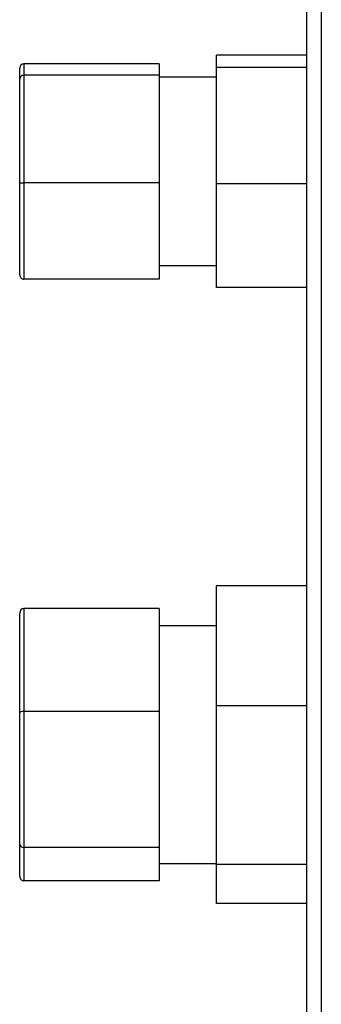
# Model space of a CAD drawing. Units: millimetres. Extents: x 274 to 9740, y 414 to 6561.
# Drawn here: x 9082 to 9119, y 3494 to 3614 of the extents above; entities that cross this region are included whole.
import ezdxf

# ---------------------------------------------------------------- set-up
doc = ezdxf.new("R2010")
doc.units = ezdxf.units.MM

msp = doc.modelspace()

# ---------------------------------------------------------------- linework, layer by layer
at = {"linetype": 'Continuous', "lineweight": 25}
for p, q in [((9117.47, 4040.29), (9117.47, 3491.31)), ((9119.27, 4039.5), (9119.27, 3492.1)), ((9117.47, 3609.99), (9106.48, 3609.99)), ((9106.48, 3608.48), (9106.48, 3609.99)), ((9082.48, 3607.07), (9082.48, 3608.42)), ((9082.98, 3608.94), (9082.98, 3607.54)), ((9099.48, 3608.94), (9082.98, 3608.94)), ((9099.48, 3608.94), (9099.48, 3607.54)), ((9117.47, 3608.48), (9106.48, 3608.48)), ((9106.48, 3594.29), (9106.48, 3608.48)), ((9082.98, 3607.54), (9082.98, 3594.4)), ((9099.48, 3607.54), (9082.98, 3607.54)), ((9099.48, 3607.54), (9099.48, 3594.4)), ((9106.48, 3607.3), (9099.48, 3607.3)), ((9082.48, 3594.45), (9082.48, 3607.07)), ((9082.48, 3583.18), (9082.48, 3594.45)), ((9099.48, 3594.4), (9082.98, 3594.4)), ((9082.98, 3594.4), (9082.98, 3582.66)), ((9099.48, 3594.4), (9099.48, 3582.66)), ((9117.47, 3594.29), (9106.48, 3594.29)), ((9106.48, 3581.61), (9106.48, 3594.29)), ((9099.48, 3584.3), (9106.48, 3584.3)), ((9099.48, 3582.66), (9082.98, 3582.66)), ((9117.47, 3581.61), (9106.48, 3581.61)), ((9117.47, 3545.18), (9106.48, 3545.18)), ((9106.48, 3530.53), (9106.48, 3545.18)), ((9082.98, 3542.41), (9082.98, 3529.85)), ((9099.48, 3542.41), (9082.98, 3542.41)), ((9099.48, 3542.41), (9099.48, 3529.85)), ((9082.48, 3529.72), (9082.48, 3541.86)), ((9106.48, 3540.3), (9099.48, 3540.3)), ((9106.48, 3511.15), (9106.48, 3530.53)), ((9117.47, 3530.53), (9106.48, 3530.53)), ((9082.48, 3513.66), (9082.48, 3529.72)), ((9082.98, 3529.85), (9082.98, 3513.24)), ((9099.48, 3529.85), (9082.98, 3529.85)), ((9099.48, 3529.85), (9099.48, 3513.24)), ((9082.48, 3509.74), (9082.48, 3513.66)), ((9099.48, 3513.24), (9082.98, 3513.24)), ((9082.98, 3513.24), (9082.98, 3509.19)), ((9099.48, 3513.24), (9099.48, 3509.19)), ((9099.48, 3511.3), (9106.48, 3511.3)), ((9117.47, 3511.15), (9106.48, 3511.15)), ((9106.48, 3506.42), (9106.48, 3511.15)), ((9099.48, 3509.19), (9082.98, 3509.19)), ((9117.47, 3506.42), (9106.48, 3506.42))]:
    msp.add_line(p, q, dxfattribs=at)
for centre, major_axis, ratio, start_param, end_param in [((9082.98, 3608.42), (0, 0.526), 0.95119, 0, 1.570796), ((9082.98, 3607.07), (0.5, 0), 0.939243, 1.570796, 3.141593), ((9082.98, 3594.45), (0.5, 0), 0.112072, 3.141593, 4.712389), ((9082.98, 3583.18), (0, 0.526), 0.95119, 1.570796, 3.141593), ((9082.98, 3541.86), (0, 0.554), 0.903086, 0, 1.570796), ((9082.98, 3529.72), (0.5, 0), 0.270125, 1.570796, 3.141593), ((9082.98, 3513.66), (0.5, 0), 0.83719, 3.141593, 4.712389), ((9082.98, 3509.74), (0, 0.554), 0.903086, 1.570796, 3.141593)]:
    msp.add_ellipse(centre, major_axis=major_axis, ratio=ratio, start_param=start_param, end_param=end_param, dxfattribs=at)

doc.saveas('drawing.dxf')
